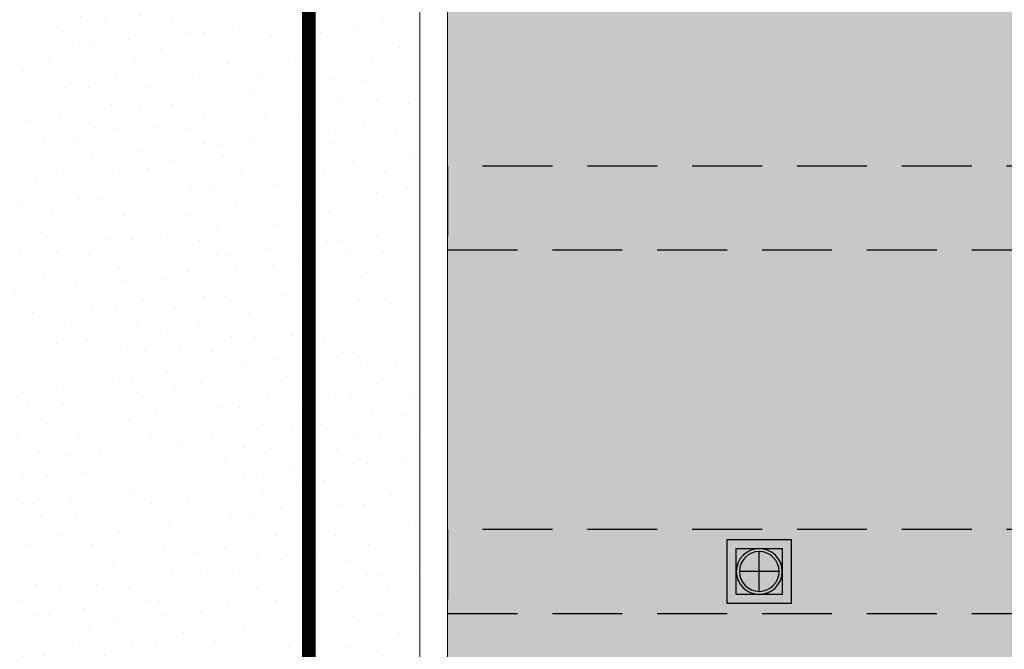
# Model space of a CAD drawing. Units: millimetres. Extents: x 681011 to 3152857, y 1779602 to 2467895.
# Drawn here: x 686474 to 686477, y 2466292 to 2466294 of the extents above; entities that cross this region are included whole.
import ezdxf

# ---------------------------------------------------------------- set-up
doc = ezdxf.new("R2010")
doc.units = ezdxf.units.MM
doc.linetypes.add('DASHED', pattern=[19.05, 12.7, -6.35])
doc.linetypes.add('DASHED2', pattern=[0.375, 0.25, -0.125])
for name, color, linetype, lineweight in [('25 w cilling light', 6, 'Continuous', 30), ('WALL LOW-HEIGHT', 7, 'Continuous', 25), ('WALL LOWHEIGHT', 7, 'Continuous', 13)]:
    doc.layers.add(name, color=color, linetype=linetype, lineweight=lineweight)
doc.layers.add('green', color=7, linetype='Continuous', lineweight=15, true_color=0x8ea003)
doc.layers.add('HATCH', color=251, linetype='Continuous')
doc.layers.add('STCPL-E-CABLE ROUTING', color=202, linetype='DASHED')

# ---------------------------------------------------------------- blocks, each defined once
blk = doc.blocks.new('GDGFD')
at = {"layer": 'WALL LOW-HEIGHT', "linetype": 'DASHED2', "lineweight": 30}
for points in [[(685225.0124, 2466287.7639), (685220.5124, 2466287.7639), (685220.5124, 2466287.4639), (685225.0124, 2466287.4639)], [(685225.0124, 2466286.4639), (685220.5124, 2466286.4639), (685220.5124, 2466286.1639), (685225.0124, 2466286.1639)]]:
    blk.add_lwpolyline(points, close=True, dxfattribs=at)
blk = doc.blocks.new('25 w ciling light')
at = {"layer": '25 w cilling light', "color": 6, "linetype": 'Continuous', "lineweight": 30}
for p, q in [((3091.8087, 250.2701), (3091.8087, 250.4122)), ((3091.7377, 250.3412), (3091.8798, 250.3412))]:
    blk.add_line(p, q, dxfattribs=at)
for points in [[(3091.9235, 250.4559), (3091.6939, 250.4559), (3091.6939, 250.2264), (3091.9235, 250.2264)], [(3091.8907, 250.4231), (3091.7267, 250.4231), (3091.7267, 250.2592), (3091.8907, 250.2592)]]:
    blk.add_lwpolyline(points, close=True, dxfattribs=at)
for radius in [0.082, 0.0711]:
    blk.add_circle((3091.8087, 250.3412), radius, dxfattribs=at)

msp = doc.modelspace()

# ---------------------------------------------------------------- hatches: boundary and pattern name
at = {"layer": 'green'}
h = msp.add_hatch(dxfattribs=at)
h.set_pattern_fill('STIPPLE', color=74, scale=0.4, angle=6.8109, style=0)
h.set_pattern_definition([(6.8109, (685474.83745, 2466499.51072), (-0.04743714, 0.39717719), [0, -0.4]), (6.8109, (685474.9636, 2466499.53384), (-0.04743714, 0.39717719), [0, -0.4]), (6.8109, (685474.88167, 2466499.6127), (-0.04743714, 0.39717719), [0, -0.4]), (6.8109, (685474.96146, 2466499.68667), (-0.04743714, 0.39717719), [0, -0.4]), (6.8109, (685474.85534, 2466499.69817), (-0.04743714, 0.39717719), [0, -0.4]), (6.8109, (685474.87573, 2466499.7973), (-0.04743714, 0.39717719), [0, -0.4]), (6.8109, (685474.8116, 2466499.86213), (-0.04743714, 0.39717719), [0, -0.4]), (6.8109, (685474.93964, 2466499.86937), (-0.04743714, 0.39717719), [0, -0.4]), (6.8109, (685475.03306, 2466499.89664), (-0.04743714, 0.39717719), [0, -0.4]), (6.8109, (685475.0921, 2466499.807), (-0.04743714, 0.39717719), [0, -0.4]), (6.8109, (685475.1725, 2466499.80856), (-0.04743714, 0.39717719), [0, -0.4]), (6.8109, (685475.18957, 2466499.66557), (-0.04743714, 0.39717719), [0, -0.4]), (6.8109, (685475.12377, 2466499.60937), (-0.04743714, 0.39717719), [0, -0.4]), (6.8109, (685475.0097, 2466499.61992), (-0.04743714, 0.39717719), [0, -0.4]), (6.8109, (685475.07267, 2466499.69995), (-0.04743714, 0.39717719), [0, -0.4]), (6.8109, (685474.99264, 2466499.7629), (-0.04743714, 0.39717719), [0, -0.4]), (6.8109, (685475.186, 2466499.5604), (-0.04743714, 0.39717719), [0, -0.4])])
h.paths.add_polyline_path([(686475.0607, 2466296.6075), (686471.6552, 2466293.8975), (686475.0607, 2466288.3477)])
at = {"layer": 'HATCH', "true_color": 0xeadec2}
h = msp.add_hatch(color=254, dxfattribs=at)
h.paths.add_polyline_path([(686476.3707, 2466324.504), (686399.0275, 2466324.504, 0.532597), (686395.9805, 2466319.9731), (686433.3346, 2466228.2505, 0.321769), (686436.5827, 2466226.2075), (686476.5718, 2466228.6567, 0.396408), (686479.6607, 2466231.9406), (686479.6607, 2466321.214, 0.414214)])
h.paths.add_polyline_path([(686474.1607, 2466320.004, -0.414214), (686475.1607, 2466319.004), (686475.1607, 2466234.0194, -0.396408), (686474.2218, 2466233.0212), (686437.8911, 2466230.7961, -0.321769), (686436.9039, 2466231.417), (686401.3877, 2466318.6268, -0.532597), (686402.3138, 2466320.004)], flags=16)
at = {"layer": 'HATCH', "true_color": 0xc1a24e}
h = msp.add_hatch(dxfattribs=at)
h.set_pattern_fill('DELTA', color=33, scale=0.15, style=0)
h.set_pattern_definition([(30, (684978.46715, 2466845.3187), (2e-10, 0.9), [0.3, -0.6]), (30, (684978.2073, 2466845.7687), (2e-10, 0.9), [0.3, -0.6]), (90, (684978.46715, 2466845.9187), (-0.77942286, 0.45), [0.3, -0.6]), (90, (684978.9868, 2466845.9187), (-0.77942286, 0.45), [0.3, -0.6]), (150, (684978.46715, 2466845.3187), (-0.77942286, -0.45), [0.3, -0.6]), (150, (684978.2073, 2466845.7687), (-0.77942286, -0.45), [0.3, -0.6])])
h.paths.add_polyline_path([(686476.3707, 2466324.504), (686399.0275, 2466324.504, 0.532597), (686395.9805, 2466319.9731), (686433.3346, 2466228.2505, 0.321769), (686436.5827, 2466226.2075), (686476.5718, 2466228.6567, 0.396408), (686479.6607, 2466231.9406), (686479.6607, 2466321.214, 0.414214)])
h.paths.add_polyline_path([(686474.1607, 2466320.004, -0.414214), (686475.1607, 2466319.004), (686475.1607, 2466234.0194, -0.396408), (686474.2218, 2466233.0212), (686437.8911, 2466230.7961, -0.321769), (686436.9039, 2466231.417), (686401.3877, 2466318.6268, -0.532597), (686402.3138, 2466320.004)], flags=16)

# ---------------------------------------------------------------- linework, layer by layer
at = {"layer": 'STCPL-E-CABLE ROUTING', "ltscale": 0.05, "const_width": 0.05}
msp.add_lwpolyline([(686474.6873, 2466256.5919), (686474.6873, 2466290.0504), (686474.9748, 2466290.3261), (686474.664, 2466290.6305), (686474.664, 2466309.9928), (686474.9748, 2466310.3261), (686474.6565, 2466310.6728), (686474.6565, 2466318.5836, 0.260527), (686474.1521, 2466319.4859), (686456.8573, 2466319.4859), (686456.5549, 2466319.8351)], format="xyb", dxfattribs=at)
at = {"layer": 'WALL LOWHEIGHT'}
for points in [[(686474.1607, 2466320.004), (686402.3138, 2466320.004, 0.532597), (686401.3877, 2466318.6268), (686436.9039, 2466231.417, 0.321769), (686437.8911, 2466230.7961), (686474.2218, 2466233.0212, 0.396408), (686475.1607, 2466234.0194), (686475.1607, 2466319.004, 0.414214)], [(686474.1607, 2466320.004), (686402.3138, 2466320.004, 0.532597), (686401.3877, 2466318.6268), (686436.9039, 2466231.417, 0.321769), (686437.8911, 2466230.7961), (686474.2218, 2466233.0212, 0.396408), (686475.1607, 2466234.0194), (686475.1607, 2466319.004, 0.414214)], [(686474.1607, 2466319.904), (686402.3138, 2466319.904, 0.532597), (686401.4803, 2466318.6646), (686436.9965, 2466231.4547, 0.321769), (686437.885, 2466230.8959), (686474.2157, 2466233.121, 0.396408), (686475.0607, 2466234.0194), (686475.0607, 2466319.004, 0.414214)]]:
    msp.add_lwpolyline(points, format="xyb", close=True, dxfattribs=at)

# ---------------------------------------------------------------- block references
at = {"layer": '25 w cilling light', "xscale": -1}
msp.add_blockref('25 w ciling light', (689568.0842, 2466041.5196), dxfattribs=at)
at = {"layer": 'WALL LOWHEIGHT', "rotation": 179.9999999919611}
msp.add_blockref('GDGFD', (1371700.1734, 4932579.4745), dxfattribs=at)

doc.saveas('drawing.dxf')
